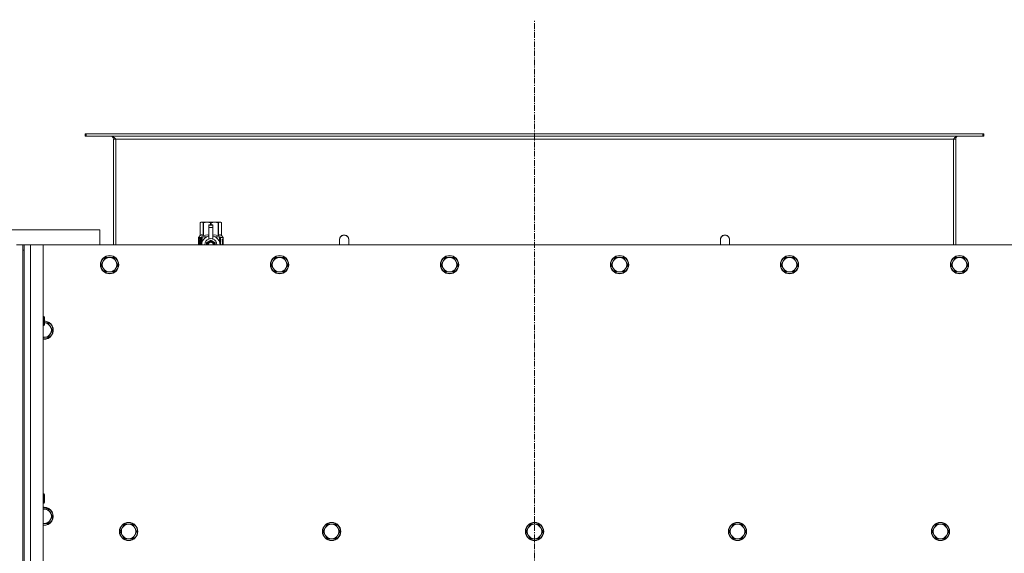
# Model space of a CAD drawing. Units: millimetres. Extents: x 0 to 45960, y -11 to 31500.
# Drawn here: x 12566 to 13859, y 10538 to 11239 of the extents above; entities that cross this region are included whole.
import ezdxf

# ---------------------------------------------------------------- set-up
doc = ezdxf.new("R2010")
doc.units = ezdxf.units.MM
doc.linetypes.add('K5LT_AXLED', pattern=[12, 7.5, -1.5, 1.5, -1.5])
doc.linetypes.add('K5LT_THIN', pattern=[0])
for name, color, linetype, true_color in [('OSI', 2, 'Continuous', 0xffff00), ('R', 1, 'Continuous', 0xff0000), ('WELDING', 7, 'Continuous', 0xffffff)]:
    doc.layers.add(name, color=color, linetype=linetype, true_color=true_color)

msp = doc.modelspace()

# ---------------------------------------------------------------- linework, layer by layer
at = {"layer": 'OSI', "color": 30, "linetype": 'K5LT_AXLED', "lineweight": 18, "true_color": 0xff8000}
msp.add_line((13242.4, 8347), (13242.4, 11239), dxfattribs=at)
at = {"layer": 'R', "color": 7, "linetype": 'K5LT_THIN', "lineweight": 18}
for p, q in [((12653.6, 11089), (12652.4, 11089)), ((12652.4, 11089), (12652.4, 11086)), ((12653.6, 11086), (12652.4, 11086)), ((12653.6, 11089), (12653.6, 11086)), ((13831.2, 11089), (12653.6, 11089)), ((13831.2, 11086), (12653.6, 11086)), ((12689.4, 11082), (12689.4, 10943)), ((12692.4, 11082), (12689.4, 11082)), ((12692.4, 10943), (12692.4, 11082)), ((13792.4, 11082), (12692.4, 11082)), ((13795.4, 11082), (13792.4, 11082)), ((13792.4, 10943), (13792.4, 11082)), ((13795.4, 10943), (13795.4, 11082)), ((13832.4, 11089), (13831.2, 11089)), ((13831.2, 11089), (13831.2, 11086)), ((13832.4, 11086), (13831.2, 11086)), ((13832.4, 11089), (13832.4, 11086)), ((12803.5, 10972.3), (12804.4, 10972.8)), ((12803.5, 10972.3), (12803.5, 10972.3)), ((12803.5, 10955.2), (12803.5, 10972.3)), ((12803.5, 10955.2), (12803.5, 10972.3)), ((12804.4, 10972.8), (12805.4, 10972.8)), ((12805.4, 10972.8), (12812.4, 10972.8)), ((12807.3, 10972.3), (12807.3, 10955.2)), ((12807.3, 10972.3), (12807.8, 10972.3)), ((12807.8, 10955.2), (12807.8, 10972.3)), ((12812.4, 10972.8), (12822.4, 10972.8)), ((12814.9, 10969.5), (12814.9, 10969.5)), ((12819.9, 10969.5), (12814.9, 10969.5)), ((12814.9, 10968.9), (12814.9, 10969.5)), ((12819.9, 10969.5), (12814.9, 10969.5)), ((12814.9, 10966), (12814.9, 10968.9)), ((12819.9, 10968.9), (12814.9, 10968.9)), ((12814.9, 10966), (12819.9, 10966)), ((12814.9, 10951.1), (12814.9, 10966)), ((12817, 10972.3), (12817, 10969.5)), ((12817, 10972.3), (12817.8, 10972.3)), ((12817.8, 10969.5), (12817.8, 10972.3)), ((12819.9, 10969.5), (12819.9, 10968.9)), ((12819.9, 10969.5), (12819.9, 10969.5)), ((12819.9, 10968.9), (12819.9, 10966)), ((12819.9, 10966), (12819.9, 10951.1)), ((12822.4, 10972.8), (12829.4, 10972.8)), ((12826.9, 10972.3), (12827.5, 10972.3)), ((12826.9, 10972.3), (12826.9, 10955.2)), ((12827.5, 10955.2), (12827.5, 10972.3)), ((12829.4, 10972.8), (12830.4, 10972.8)), ((12831.3, 10972.3), (12830.4, 10972.8)), ((12831.3, 10972.3), (12831.3, 10955.2)), ((12831.3, 10955.2), (12831.3, 10972.3)), ((12831.3, 10972.3), (12831.3, 10972.3)), ((12671.4, 10963), (12471.4, 10963)), ((12671.4, 10943), (12671.4, 10963)), ((12803.6, 10951.2), (12801, 10951.2)), ((12801, 10943), (12801, 10951.2)), ((12801.1, 10952.8), (12803.5, 10955.2)), ((12804.6, 10952.8), (12801.1, 10952.8)), ((12801.1, 10951.2), (12801.1, 10952.8)), ((12803.5, 10955.2), (12803.5, 10955.2)), ((12803.7, 10951.2), (12803.6, 10951.2)), ((12803.6, 10943), (12803.6, 10951.2)), ((12803.7, 10951.2), (12803.7, 10943)), ((12804.6, 10943), (12804.6, 10952.8)), ((12805.9, 10953.8), (12812.2, 10953.8)), ((12805.9, 10953.8), (12805.9, 10946.4)), ((12807.3, 10955.2), (12807.8, 10955.2)), ((12814.9, 10950.6), (12814.9, 10951.1)), ((12815.5, 10951.1), (12814.9, 10951.1)), ((12819.9, 10951.1), (12819.3, 10951.1)), ((12819.9, 10951.1), (12819.9, 10950.6)), ((12822.5, 10953.8), (12828.9, 10953.8)), ((12826.9, 10955.2), (12827.5, 10955.2)), ((12828.9, 10946.4), (12828.9, 10953.8)), ((12833.6, 10952.8), (12830.2, 10952.8)), ((12830.2, 10952.8), (12830.2, 10943)), ((12831.3, 10955.2), (12831.3, 10955.2)), ((12833.6, 10952.8), (12831.3, 10955.2)), ((12832.3, 10948.9), (12832.3, 10950.4)), ((12832.3, 10950.4), (12832.4, 10950.4)), ((12832.4, 10950.4), (12832.5, 10950.4)), ((12832.4, 10948.9), (12832.4, 10950.4)), ((12832.5, 10950.4), (12832.5, 10949.2)), ((12833, 10950.6), (12833.1, 10950.6)), ((12833.6, 10949.4), (12833.6, 10952.8)), ((12562.4, 10943), (12570.4, 10943)), ((12572.4, 10943), (12570.4, 10943)), ((12570.4, 10943), (12570.4, 10936)), ((12572.4, 10943), (12580.4, 10943)), ((12572.4, 10936), (12572.4, 10943)), ((12580.4, 10943), (12597.4, 10943)), ((12580.4, 10943), (12580.4, 8643)), ((13887.4, 10943), (12597.4, 10943)), ((12597.4, 10943), (12597.4, 8643)), ((12801.3, 10947.2), (12802.7, 10947.2)), ((12801.3, 10945.7), (12801.3, 10947.2)), ((12802.7, 10945.7), (12801.3, 10945.7)), ((12801.4, 10947.2), (12801.4, 10945.7)), ((12802.7, 10949.1), (12803.2, 10949.1)), ((12802.7, 10949.1), (12802.7, 10947.2)), ((12802.7, 10947.2), (12802.7, 10949.1)), ((12802.7, 10947.2), (12802.7, 10947.2)), ((12802.7, 10945.7), (12802.7, 10945.7)), ((12802.7, 10945.7), (12802.7, 10943.8)), ((12802.7, 10943.8), (12802.7, 10945.7)), ((12803.2, 10943.8), (12802.7, 10943.8)), ((12803.2, 10949.1), (12803.2, 10943.8)), ((12805.6, 10945.5), (12805.6, 10945.5)), ((12805.6, 10945.4), (12805.6, 10945.5)), ((12817.4, 10949.4), (12811.8, 10946.2)), ((12822.9, 10946.2), (12817.4, 10949.4)), ((12822.9, 10943), (12822.9, 10946.2)), ((12829.1, 10945.5), (12829.1, 10945.4)), ((12829.1, 10945.5), (12829.1, 10945.5)), ((12832.3, 10948.9), (12832.4, 10948.9)), ((12832.3, 10947.3), (12832.3, 10947.5)), ((12832.3, 10947.5), (12832.4, 10947.5)), ((12832.3, 10947.3), (12832.4, 10947.3)), ((12832.3, 10945.5), (12832.4, 10945.5)), ((12832.3, 10945.1), (12832.3, 10945.5)), ((12832.3, 10945.1), (12832.4, 10945.1)), ((12832.3, 10943.1), (12832.3, 10943.5)), ((12832.3, 10943.5), (12832.4, 10943.5)), ((12832.3, 10943.1), (12832.4, 10943.1)), ((12832.4, 10947.3), (12832.4, 10947.5)), ((12832.4, 10947.5), (12833.3, 10947.5)), ((12832.4, 10945.5), (12833.3, 10945.5)), ((12832.4, 10945.1), (12832.4, 10945.5)), ((12833.2, 10945.1), (12832.4, 10945.1)), ((12832.4, 10943.1), (12832.4, 10943.5)), ((12833.3, 10943.1), (12832.4, 10943.1)), ((12833.3, 10947.1), (12832.6, 10947.1)), ((12832.6, 10946.4), (12832.7, 10946.4)), ((12832.6, 10943.5), (12833.3, 10943.5)), ((12832.7, 10949.6), (12832.8, 10949.6)), ((12832.8, 10946.4), (12832.7, 10946.4)), ((12832.9, 10948.6), (12833, 10948.6)), ((12833.1, 10948.5), (12833, 10948.9)), ((12833, 10948.9), (12833, 10948.6)), ((12833, 10948.9), (12833.1, 10948.9)), ((12833.2, 10948.5), (12833.1, 10948.9)), ((12833.1, 10948.5), (12833.2, 10948.5)), ((12833.2, 10949.5), (12833.3, 10949.5)), ((12833.3, 10947.5), (12833.3, 10947.1)), ((12833.3, 10945.5), (12833.3, 10945.1)), ((12833.3, 10943.5), (12833.3, 10943.1)), ((12833.5, 10949.4), (12833.6, 10949.4)), ((12833.5, 10949), (12833.5, 10949.4)), ((12833.5, 10949), (12833.6, 10949)), ((12833.5, 10948.6), (12833.6, 10948.6)), ((12833.5, 10948.2), (12833.5, 10948.6)), ((12833.5, 10948.2), (12833.6, 10948.2)), ((12833.5, 10946.7), (12833.6, 10946.7)), ((12833.5, 10945.2), (12833.5, 10945.5)), ((12833.5, 10945.5), (12833.6, 10945.5)), ((12833.5, 10945.2), (12833.6, 10945.2)), ((12833.5, 10943.2), (12833.5, 10943.5)), ((12833.5, 10943.5), (12833.6, 10943.5)), ((12833.5, 10943.2), (12833.6, 10943.2)), ((12833.6, 10949), (12833.6, 10949.4)), ((12833.6, 10948.6), (12833.6, 10949)), ((12833.6, 10948.2), (12833.6, 10948.6)), ((12833.6, 10947.7), (12833.6, 10948.2)), ((12833.6, 10947.7), (12833.7, 10947.7)), ((12833.6, 10947.7), (12833.7, 10947.7)), ((12833.6, 10945.7), (12833.7, 10945.7)), ((12833.6, 10945.7), (12833.7, 10945.7)), ((12833.6, 10945.5), (12833.6, 10945.7)), ((12833.7, 10945.6), (12833.6, 10945.6)), ((12833.6, 10945.2), (12833.6, 10945.5)), ((12833.6, 10943.5), (12833.6, 10944.7)), ((12833.6, 10944.3), (12833.7, 10944.3)), ((12833.6, 10943.5), (12833.7, 10943.5)), ((12833.6, 10943.2), (12833.6, 10943.5)), ((12833.7, 10949.3), (12833.7, 10949)), ((12833.7, 10948.5), (12833.7, 10948.3)), ((12833.7, 10947.7), (12833.7, 10947.7)), ((12833.7, 10946.7), (12833.7, 10947.2)), ((12833.7, 10946.4), (12833.7, 10946.4)), ((12833.7, 10946.1), (12833.7, 10945.7)), ((12833.7, 10944.7), (12833.7, 10945)), ((12833.7, 10943.1), (12833.7, 10943.5)), ((12833.7, 10943.1), (12833.7, 10943.1)), ((12998.4, 10950), (12998.4, 10943)), ((13486.4, 10950), (13486.4, 10943)), ((12570.4, 10936), (12570.4, 8650)), ((12570.4, 10936), (12572.4, 10936)), ((12572.4, 10936), (12572.4, 8650)), ((12678.9, 10926.5), (12676.1, 10921.8)), ((12684.4, 10926.5), (12678.9, 10926.5)), ((12689.9, 10926.5), (12684.4, 10926.5)), ((12692.6, 10921.8), (12689.9, 10926.5)), ((12902.1, 10926.5), (12899.3, 10921.8)), ((12907.6, 10926.5), (12902.1, 10926.5)), ((12913.1, 10926.5), (12907.6, 10926.5)), ((12915.8, 10921.8), (12913.1, 10926.5)), ((13125.3, 10926.5), (13122.5, 10921.8)), ((13130.8, 10926.5), (13125.3, 10926.5)), ((13136.3, 10926.5), (13130.8, 10926.5)), ((13139, 10921.8), (13136.3, 10926.5)), ((13348.5, 10926.5), (13345.7, 10921.8)), ((13354, 10926.5), (13348.5, 10926.5)), ((13359.5, 10926.5), (13354, 10926.5)), ((13362.2, 10921.8), (13359.5, 10926.5)), ((13571.7, 10926.5), (13568.9, 10921.8)), ((13577.2, 10926.5), (13571.7, 10926.5)), ((13582.7, 10926.5), (13577.2, 10926.5)), ((13585.4, 10921.8), (13582.7, 10926.5)), ((13794.9, 10926.5), (13792.1, 10921.8)), ((13800.4, 10926.5), (13794.9, 10926.5)), ((13805.9, 10926.5), (13800.4, 10926.5)), ((13808.6, 10921.8), (13805.9, 10926.5)), ((12676.1, 10921.8), (12673.4, 10917)), ((12673.4, 10917), (12676.1, 10912.3)), ((12676.1, 10912.3), (12678.9, 10907.5)), ((12689.9, 10907.5), (12692.6, 10912.3)), ((12695.4, 10917), (12692.6, 10921.8)), ((12692.6, 10912.3), (12695.4, 10917)), ((12899.3, 10921.8), (12896.6, 10917)), ((12896.6, 10917), (12899.3, 10912.3)), ((12899.3, 10912.3), (12902.1, 10907.5)), ((12913.1, 10907.5), (12915.8, 10912.3)), ((12918.6, 10917), (12915.8, 10921.8)), ((12915.8, 10912.3), (12918.6, 10917)), ((13122.5, 10921.8), (13119.8, 10917)), ((13119.8, 10917), (13122.5, 10912.3)), ((13122.5, 10912.3), (13125.3, 10907.5)), ((13136.3, 10907.5), (13139, 10912.3)), ((13141.8, 10917), (13139, 10921.8)), ((13139, 10912.3), (13141.8, 10917)), ((13345.7, 10921.8), (13343, 10917)), ((13343, 10917), (13345.7, 10912.3)), ((13345.7, 10912.3), (13348.5, 10907.5)), ((13359.5, 10907.5), (13362.2, 10912.3)), ((13365, 10917), (13362.2, 10921.8)), ((13362.2, 10912.3), (13365, 10917)), ((13568.9, 10921.8), (13566.2, 10917)), ((13566.2, 10917), (13568.9, 10912.3)), ((13568.9, 10912.3), (13571.7, 10907.5)), ((13582.7, 10907.5), (13585.4, 10912.3)), ((13588.2, 10917), (13585.4, 10921.8)), ((13585.4, 10912.3), (13588.2, 10917)), ((13792.1, 10921.8), (13789.4, 10917)), ((13789.4, 10917), (13792.1, 10912.3)), ((13792.1, 10912.3), (13794.9, 10907.5)), ((13805.9, 10907.5), (13808.6, 10912.3)), ((13811.4, 10917), (13808.6, 10921.8)), ((13808.6, 10912.3), (13811.4, 10917)), ((12678.9, 10907.5), (12684.4, 10907.5)), ((12684.4, 10907.5), (12689.9, 10907.5)), ((12902.1, 10907.5), (12907.6, 10907.5)), ((12907.6, 10907.5), (12913.1, 10907.5)), ((13125.3, 10907.5), (13130.8, 10907.5)), ((13130.8, 10907.5), (13136.3, 10907.5)), ((13348.5, 10907.5), (13354, 10907.5)), ((13354, 10907.5), (13359.5, 10907.5)), ((13571.7, 10907.5), (13577.2, 10907.5)), ((13577.2, 10907.5), (13582.7, 10907.5)), ((13794.9, 10907.5), (13800.4, 10907.5)), ((13800.4, 10907.5), (13805.9, 10907.5)), ((12597.4, 10849), (12598.3, 10849)), ((12598.3, 10849), (12598.9, 10848)), ((12598.3, 10849), (12598.3, 10843)), ((12598.9, 10848), (12598.9, 10843)), ((12597.4, 10837), (12598.3, 10837)), ((12598.3, 10843), (12598.3, 10837)), ((12598.3, 10837), (12598.9, 10838)), ((12598.9, 10843), (12598.9, 10838)), ((12603.9, 10840.5), (12598.9, 10840.5)), ((12606.6, 10835.8), (12603.9, 10840.5)), ((12609.4, 10831), (12606.6, 10835.8)), ((12597.4, 10821.5), (12598.4, 10821.5)), ((12598.4, 10821.5), (12603.9, 10821.5)), ((12603.9, 10821.5), (12606.6, 10826.3)), ((12606.6, 10826.3), (12609.4, 10831)), ((12597.4, 10615.7), (12598.3, 10615.7)), ((12598.3, 10615.7), (12598.9, 10614.7)), ((12598.3, 10615.7), (12598.3, 10609.7)), ((12598.9, 10614.7), (12598.9, 10609.7)), ((12597.4, 10603.7), (12598.3, 10603.7)), ((12598.3, 10609.7), (12598.3, 10603.7)), ((12598.3, 10603.7), (12598.9, 10604.7)), ((12598.9, 10609.7), (12598.9, 10604.7)), ((12598.4, 10595.9), (12597.4, 10595.9)), ((12603.9, 10595.9), (12598.4, 10595.9)), ((12606.6, 10591.1), (12603.9, 10595.9)), ((12609.4, 10586.3), (12606.6, 10591.1)), ((12598.4, 10576.8), (12603.9, 10576.8)), ((12603.9, 10576.8), (12606.6, 10581.6)), ((12606.6, 10581.6), (12609.4, 10586.3)), ((12703.9, 10575.9), (12701.1, 10571.1)), ((12709.4, 10575.9), (12703.9, 10575.9)), ((12714.9, 10575.9), (12709.4, 10575.9)), ((12717.6, 10571.1), (12714.9, 10575.9)), ((12970.4, 10575.9), (12967.6, 10571.1)), ((12975.9, 10575.9), (12970.4, 10575.9)), ((12981.4, 10575.9), (12975.9, 10575.9)), ((12984.1, 10571.1), (12981.4, 10575.9)), ((13236.9, 10575.9), (13234.1, 10571.1)), ((13242.4, 10575.9), (13236.9, 10575.9)), ((13247.9, 10575.9), (13242.4, 10575.9)), ((13250.6, 10571.1), (13247.9, 10575.9)), ((13503.4, 10575.9), (13500.6, 10571.1)), ((13508.9, 10575.9), (13503.4, 10575.9)), ((13514.4, 10575.9), (13508.9, 10575.9)), ((13517.1, 10571.1), (13514.4, 10575.9)), ((13769.9, 10575.9), (13767.1, 10571.1)), ((13775.4, 10575.9), (13769.9, 10575.9)), ((13780.9, 10575.9), (13775.4, 10575.9)), ((13783.6, 10571.1), (13780.9, 10575.9)), ((12701.1, 10571.1), (12698.4, 10566.3)), ((12698.4, 10566.3), (12701.1, 10561.6)), ((12720.4, 10566.3), (12717.6, 10571.1)), ((12717.6, 10561.6), (12720.4, 10566.3)), ((12967.6, 10571.1), (12964.9, 10566.3)), ((12964.9, 10566.3), (12967.6, 10561.6)), ((12986.9, 10566.3), (12984.1, 10571.1)), ((12984.1, 10561.6), (12986.9, 10566.3)), ((13234.1, 10571.1), (13231.4, 10566.3)), ((13231.4, 10566.3), (13234.1, 10561.6)), ((13253.4, 10566.3), (13250.6, 10571.1)), ((13250.6, 10561.6), (13253.4, 10566.3)), ((13500.6, 10571.1), (13497.9, 10566.3)), ((13497.9, 10566.3), (13500.6, 10561.6)), ((13519.9, 10566.3), (13517.1, 10571.1)), ((13517.1, 10561.6), (13519.9, 10566.3)), ((13767.1, 10571.1), (13764.4, 10566.3)), ((13764.4, 10566.3), (13767.1, 10561.6)), ((13786.4, 10566.3), (13783.6, 10571.1)), ((13783.6, 10561.6), (13786.4, 10566.3)), ((12701.1, 10561.6), (12703.9, 10556.8)), ((12703.9, 10556.8), (12709.4, 10556.8)), ((12709.4, 10556.8), (12714.9, 10556.8)), ((12714.9, 10556.8), (12717.6, 10561.6)), ((12967.6, 10561.6), (12970.4, 10556.8)), ((12970.4, 10556.8), (12975.9, 10556.8)), ((12975.9, 10556.8), (12981.4, 10556.8)), ((12981.4, 10556.8), (12984.1, 10561.6)), ((13234.1, 10561.6), (13236.9, 10556.8)), ((13236.9, 10556.8), (13242.4, 10556.8)), ((13242.4, 10556.8), (13247.9, 10556.8)), ((13247.9, 10556.8), (13250.6, 10561.6)), ((13500.6, 10561.6), (13503.4, 10556.8)), ((13503.4, 10556.8), (13508.9, 10556.8)), ((13508.9, 10556.8), (13514.4, 10556.8)), ((13514.4, 10556.8), (13517.1, 10561.6)), ((13767.1, 10561.6), (13769.9, 10556.8)), ((13769.9, 10556.8), (13775.4, 10556.8)), ((13775.4, 10556.8), (13780.9, 10556.8)), ((13780.9, 10556.8), (13783.6, 10561.6))]:
    msp.add_line(p, q, dxfattribs=at)
for centre, radius in [((12684.4, 10917), 12), ((12684.4, 10917), 11.7), ((12907.6, 10917), 12), ((12907.6, 10917), 11.7), ((13130.8, 10917), 12), ((13130.8, 10917), 11.7), ((13354, 10917), 12), ((13354, 10917), 11.7), ((13577.2, 10917), 12), ((13577.2, 10917), 11.7), ((13800.4, 10917), 12), ((13800.4, 10917), 11.7), ((12709.4, 10566.3), 12), ((12709.4, 10566.3), 11.7), ((12975.9, 10566.3), 12), ((12975.9, 10566.3), 11.7), ((13242.4, 10566.3), 12), ((13242.4, 10566.3), 11.7), ((13508.9, 10566.3), 12), ((13508.9, 10566.3), 11.7), ((13775.4, 10566.3), 12), ((13775.4, 10566.3), 11.7)]:
    msp.add_circle(centre, radius, dxfattribs=at)
for centre, radius, start, end in [((12685.4, 11082), 4, 0, 90), ((13799.4, 11082), 4, 90, 180), ((12817.4, 10943), 12, 102.0247, 179.9626), ((12817.4, 10943), 8, 108.21, 179.9439), ((12817.4, 10943), 8.29, 76.6635, 103.3365), ((12817.4, 10943), 12, 0.0374, 77.9753), ((12817.4, 10943), 8, 0.0561, 71.79), ((12992.4, 10950), 6, 0, 180.0045), ((12992.4, 10950), 6, 0, 180), ((13492.4, 10950), 6, 359.9955, 180), ((13492.4, 10950), 6, 0, 180), ((12817.4, 10943), 5.2, 90, 179.9137), ((12817.4, 10943), 4.7, 90, 179.9045), ((12817.4, 10943), 4, 90, 179.8879), ((12817.4, 10943), 3.5, 90, 179.8719), ((12817.4, 10943), 5.2, 0.0863, 90), ((12817.4, 10943), 4.7, 0.0955, 90), ((12817.4, 10943), 4, 0.1121, 90), ((12817.4, 10943), 3.5, 0.1281, 90), ((12992.4, 10950), 6, 180, 180.0045), ((13492.4, 10950), 6, 359.9955, 0), ((12684.4, 10917), 9.53, 90, 150), ((12684.4, 10917), 9.53, 30, 90), ((12907.6, 10917), 9.53, 90, 150), ((12907.6, 10917), 9.53, 30, 90), ((13130.8, 10917), 9.53, 90, 150), ((13130.8, 10917), 9.53, 30, 90), ((13354, 10917), 9.53, 90, 150), ((13354, 10917), 9.53, 30, 90), ((13577.2, 10917), 9.53, 90, 150), ((13577.2, 10917), 9.53, 30, 90), ((13800.4, 10917), 9.53, 90, 150), ((13800.4, 10917), 9.53, 30, 90), ((12684.4, 10917), 9.53, 150, 210), ((12684.4, 10917), 9.53, 210, 270), ((12684.4, 10917), 9.53, 270, 330), ((12684.4, 10917), 9.53, 330, 30), ((12907.6, 10917), 9.53, 150, 210), ((12907.6, 10917), 9.53, 210, 270), ((12907.6, 10917), 9.53, 270, 330), ((12907.6, 10917), 9.53, 330, 30), ((13130.8, 10917), 9.53, 150, 210), ((13130.8, 10917), 9.53, 210, 270), ((13130.8, 10917), 9.53, 270, 330), ((13130.8, 10917), 9.53, 330, 30), ((13354, 10917), 9.53, 150, 210), ((13354, 10917), 9.53, 210, 270), ((13354, 10917), 9.53, 270, 330), ((13354, 10917), 9.53, 330, 30), ((13577.2, 10917), 9.53, 150, 210), ((13577.2, 10917), 9.53, 210, 270), ((13577.2, 10917), 9.53, 270, 330), ((13577.2, 10917), 9.53, 330, 30), ((13800.4, 10917), 9.53, 150, 210), ((13800.4, 10917), 9.53, 210, 270), ((13800.4, 10917), 9.53, 270, 330), ((13800.4, 10917), 9.53, 330, 30), ((12598.4, 10831), 12, 265.2198, 87.612), ((12598.4, 10831), 11.7, 265.0969, 87.5507), ((12598.4, 10831), 9.53, 30, 86.9914), ((12598.4, 10831), 9.53, 330, 30), ((12598.4, 10831), 9.53, 263.9744, 270), ((12598.4, 10831), 9.53, 270, 330), ((12598.4, 10586.3), 12, 90, 94.7802), ((12598.4, 10586.3), 12, 265.2198, 90), ((12598.4, 10586.3), 11.7, 90, 94.9031), ((12598.4, 10586.3), 11.7, 265.0969, 90), ((12598.4, 10586.3), 9.53, 90, 96.0256), ((12598.4, 10586.3), 9.53, 30, 90), ((12598.4, 10586.3), 9.53, 330, 30), ((12598.4, 10586.3), 9.53, 263.9744, 270), ((12598.4, 10586.3), 9.53, 270, 330), ((12709.4, 10566.3), 9.53, 90, 150), ((12709.4, 10566.3), 9.53, 30, 90), ((12975.9, 10566.3), 9.53, 90, 150), ((12975.9, 10566.3), 9.53, 30, 90), ((13242.4, 10566.3), 9.53, 90, 150), ((13242.4, 10566.3), 9.53, 30, 90), ((13508.9, 10566.3), 9.53, 90, 150), ((13508.9, 10566.3), 9.53, 30, 90), ((13775.4, 10566.3), 9.53, 90, 150), ((13775.4, 10566.3), 9.53, 30, 90), ((12709.4, 10566.3), 9.53, 150, 210), ((12709.4, 10566.3), 9.53, 330, 30), ((12975.9, 10566.3), 9.53, 150, 210), ((12975.9, 10566.3), 9.53, 330, 30), ((13242.4, 10566.3), 9.53, 150, 210), ((13242.4, 10566.3), 9.53, 330, 30), ((13508.9, 10566.3), 9.53, 150, 210), ((13508.9, 10566.3), 9.53, 330, 30), ((13775.4, 10566.3), 9.53, 150, 210), ((13775.4, 10566.3), 9.53, 330, 30), ((12709.4, 10566.3), 9.53, 210, 270), ((12709.4, 10566.3), 9.53, 270, 330), ((12975.9, 10566.3), 9.53, 210, 270), ((12975.9, 10566.3), 9.53, 270, 330), ((13242.4, 10566.3), 9.53, 210, 270), ((13242.4, 10566.3), 9.53, 270, 330), ((13508.9, 10566.3), 9.53, 210, 270), ((13508.9, 10566.3), 9.53, 270, 330), ((13775.4, 10566.3), 9.53, 210, 270), ((13775.4, 10566.3), 9.53, 270, 330)]:
    msp.add_arc(centre, radius, start, end, dxfattribs=at)
at = {"layer": 'WELDING', "color": 7, "linetype": 'K5LT_THIN', "lineweight": 18}
for p, q in [((12801.6, 10950.4), (12801.3, 10949.6)), ((12801.5, 10950.4), (12801.4, 10950.4)), ((12801.4, 10950.4), (12801.4, 10950.3)), ((12801.6, 10950.4), (12801.5, 10950.4)), ((12801.5, 10950.4), (12801.5, 10950.4)), ((12801.5, 10950.4), (12801.5, 10950.4)), ((12801.7, 10950.4), (12801.6, 10950.4)), ((12801.9, 10950.3), (12801.6, 10950.4)), ((12802.3, 10949.9), (12801.9, 10950.3)), ((12807.8, 10955.2), (12810.3, 10955.9)), ((12810.3, 10955.9), (12812.6, 10956.1)), ((12812.6, 10956.1), (12814.9, 10955.8)), ((12819.9, 10955.8), (12822.2, 10956.1)), ((12822.2, 10956.1), (12824.5, 10955.9)), ((12824.5, 10955.9), (12826.9, 10955.2)), ((12801.1, 10948.1), (12801, 10947.9)), ((12801, 10947.9), (12801, 10947.3)), ((12801, 10947.3), (12801, 10946.8)), ((12801, 10946.8), (12801, 10946.5)), ((12801, 10946.5), (12801, 10946.2)), ((12801, 10946.2), (12801, 10946)), ((12801, 10946), (12801, 10945.7)), ((12801, 10945.7), (12801, 10945.3)), ((12801, 10945.3), (12801.1, 10944.8)), ((12801.3, 10950), (12801.1, 10949.2)), ((12801.1, 10949.2), (12801.1, 10948.3)), ((12801.1, 10948.3), (12801.1, 10948.3)), ((12801.1, 10948.3), (12801.1, 10948.1)), ((12801.2, 10948.1), (12801.1, 10946.8)), ((12801.1, 10946.1), (12801.1, 10944.9)), ((12801.1, 10944.9), (12801.2, 10943.8)), ((12801.1, 10944.8), (12801.1, 10944.8)), ((12801.1, 10944.8), (12801.1, 10944.6)), ((12801.1, 10944.6), (12801.1, 10944.4)), ((12801.1, 10944.4), (12801.1, 10944)), ((12801.1, 10944), (12801.1, 10943.3)), ((12801.1, 10943.3), (12801.2, 10943)), ((12801.3, 10949.6), (12801.2, 10948.1)), ((12801.2, 10943.8), (12801.3, 10943)), ((12801.4, 10950.3), (12801.3, 10950)), ((12802.6, 10949.3), (12802.3, 10949.9)), ((12802.3, 10943), (12802.4, 10943.2)), ((12802.4, 10943.2), (12802.5, 10943.3)), ((12802.5, 10943.3), (12802.5, 10943.4)), ((12802.5, 10943.4), (12802.6, 10943.4)), ((12802.5, 10943.3), (12802.5, 10943.3)), ((12802.5, 10943.3), (12802.5, 10943.3)), ((12802.6, 10943.4), (12802.6, 10943.5)), ((12802.6, 10943.5), (12802.6, 10943.5)), ((12811.8, 10946.2), (12811.8, 10943)), ((12832.7, 10949.4), (12832.7, 10949.6)), ((12832.7, 10949.2), (12832.7, 10949.4)), ((12832.7, 10949.1), (12832.7, 10949.2)), ((12833.1, 10950), (12833, 10950.1)), ((12833.2, 10949.8), (12833.1, 10950)), ((12833.2, 10949.5), (12833.2, 10949.8)), ((12833.7, 10945), (12833.6, 10945.2)), ((12833.7, 10943.1), (12833.6, 10943.2)), ((12833.6, 10943.2), (12833.6, 10943.2)), ((12833.7, 10947.2), (12833.7, 10947.3)), ((12833.7, 10947.3), (12833.7, 10947.3)), ((12833.7, 10947.1), (12833.7, 10947.2)), ((12833.7, 10946.7), (12833.7, 10947.1)), ((12833.7, 10946.6), (12833.7, 10946.7)), ((12833.7, 10946.5), (12833.7, 10946.6)), ((12833.7, 10946.4), (12833.7, 10946.5)), ((12833.7, 10946.2), (12833.7, 10946.4)), ((12833.7, 10946), (12833.7, 10946.2)), ((12833.7, 10945.8), (12833.7, 10946)), ((12833.7, 10945.7), (12833.7, 10945.7)), ((12833.7, 10945.7), (12833.7, 10945.7)), ((12833.7, 10945.7), (12833.7, 10945.7)), ((12833.7, 10944.9), (12833.7, 10945)), ((12833.7, 10944.7), (12833.7, 10944.9)), ((12833.7, 10944.6), (12833.7, 10944.7)), ((12833.7, 10944.4), (12833.7, 10944.6)), ((12833.7, 10944.3), (12833.7, 10944.4)), ((12833.7, 10943.1), (12833.7, 10943.1)), ((12833.7, 10943.1), (12833.7, 10943)), ((12833.7, 10943), (12833.7, 10943.1)), ((12833.7, 10943), (12833.7, 10943)), ((12986.4, 10950), (12986.4, 10950)), ((12986.4, 10950), (12986.4, 10950)), ((12986.4, 10950), (12986.4, 10950)), ((12986.4, 10950), (12986.4, 10950)), ((12986.4, 10950), (12986.4, 10950)), ((12986.4, 10950), (12986.4, 10950)), ((12986.4, 10950), (12986.4, 10950)), ((12986.4, 10950), (12986.4, 10950)), ((12986.4, 10950), (12986.4, 10950)), ((12986.4, 10950), (12986.4, 10950)), ((12986.4, 10950), (12986.4, 10950)), ((12986.4, 10950), (12986.4, 10950)), ((12986.4, 10950), (12986.4, 10949.9)), ((12986.4, 10949.9), (12986.4, 10949.4)), ((12986.4, 10949.4), (12986.4, 10947.5)), ((12986.4, 10947.5), (12986.4, 10944.2)), ((12986.4, 10944.2), (12986.4, 10943)), ((13498.4, 10950), (13498.4, 10950)), ((13498.4, 10950), (13498.4, 10950)), ((13498.4, 10950), (13498.4, 10950)), ((13498.4, 10950), (13498.4, 10950)), ((13498.4, 10950), (13498.4, 10950)), ((13498.4, 10950), (13498.4, 10950)), ((13498.4, 10950), (13498.4, 10950)), ((13498.4, 10950), (13498.4, 10950)), ((13498.4, 10950), (13498.4, 10950)), ((13498.4, 10950), (13498.4, 10950)), ((13498.4, 10950), (13498.4, 10950)), ((13498.4, 10950), (13498.4, 10950)), ((13498.4, 10950), (13498.4, 10950)), ((13498.4, 10950), (13498.4, 10949.9)), ((13498.4, 10949.9), (13498.4, 10949.4)), ((13498.4, 10949.4), (13498.4, 10947.5)), ((13498.4, 10947.5), (13498.4, 10944)), ((13498.4, 10944), (13498.4, 10943)), ((12597.4, 10576.8), (12598.4, 10576.8))]:
    msp.add_line(p, q, dxfattribs=at)
msp.add_arc((12831.5, 10942.9), 2.03, 4.2615, 10.8586, dxfattribs=at)
for points in [[(12686.6, 11086), (12686.7, 11086), (12687, 11086), (12687.4, 11085.9), (12687.8, 11085.8), (12688.3, 11085.6), (12688.7, 11085.4), (12689.1, 11085.1), (12689.5, 11084.8), (12689.9, 11084.5), (12690.3, 11084.1), (12690.7, 11083.8), (12691.1, 11083.3), (12691.6, 11082.9), (12692, 11082.5), (12692.2, 11082.2), (12692.4, 11082)], [(13792.4, 11082), (13792.5, 11082.2), (13792.8, 11082.5), (13793.2, 11082.9), (13793.6, 11083.3), (13794, 11083.8), (13794.4, 11084.1), (13794.9, 11084.5), (13795.3, 11084.8), (13795.7, 11085.1), (13796.1, 11085.4), (13796.5, 11085.6), (13796.9, 11085.8), (13797.3, 11085.9), (13797.8, 11086), (13798, 11086), (13798.2, 11086)], [(12833.1, 10950.6), (12833.2, 10950.6), (12833.2, 10950.5), (12833.3, 10950.3)], [(12833.3, 10950.3), (12833.3, 10950.1), (12833.4, 10949.8), (12833.4, 10949.5)], [(12801.1, 10946.4), (12801.2, 10947.4), (12801.7, 10948.4), (12802.6, 10949.3)], [(12802.6, 10943.5), (12801.7, 10944.5), (12801.2, 10945.5), (12801.1, 10946.4)], [(12832.9, 10948.6), (12832.8, 10948.6), (12832.6, 10948.7), (12832.4, 10948.8), (12832.3, 10948.9)], [(12832.3, 10943.5), (12832.4, 10943.7), (12832.6, 10944), (12832.9, 10944.6), (12833, 10945), (12833.1, 10945.1)], [(12833, 10948.6), (12832.8, 10948.7), (12832.6, 10948.8), (12832.4, 10948.9)], [(12832.4, 10943.5), (12832.7, 10944), (12833, 10944.6), (12833.2, 10945.1)], [(12832.5, 10949.2), (12832.6, 10949.1), (12832.7, 10949.1), (12832.8, 10949)], [(12833.3, 10945.1), (12833.2, 10944.6), (12832.9, 10944), (12832.6, 10943.5)], [(12832.8, 10949), (12832.8, 10949.2), (12832.8, 10949.4), (12832.8, 10949.6)], [(12833.6, 10944.7), (12833.6, 10944.8), (12833.6, 10944.9), (12833.6, 10945.1), (12833.5, 10945.2)], [(12833.6, 10949.4), (12833.7, 10949.4), (12833.7, 10949.4), (12833.7, 10949.3)], [(12833.7, 10949), (12833.7, 10949), (12833.7, 10949), (12833.6, 10949)], [(12833.6, 10948.6), (12833.7, 10948.6), (12833.7, 10948.6), (12833.7, 10948.5)], [(12833.7, 10948.3), (12833.7, 10948.2), (12833.7, 10948.2), (12833.6, 10948.2)], [(12833.6, 10945.5), (12833.7, 10945.3), (12833.7, 10945.2), (12833.7, 10945)], [(12833.7, 10945.6), (12833.7, 10945.6), (12833.7, 10945.7), (12833.7, 10945.7)]]:
    msp.add_open_spline(points, degree=3, dxfattribs=at)
for points, knots in [([(12803.5, 10972.3), (12803.6, 10972.4), (12803.9, 10972.6), (12804.4, 10972.7), (12804.8, 10972.8), (12805.1, 10972.8), (12805.3, 10972.8), (12805.4, 10972.8)], [0, 0, 0, 0, 1.94316, 3.770439, 5.41732, 7.45274, 8, 8, 8, 8]), ([(12805.4, 10972.8), (12805.5, 10972.8), (12805.8, 10972.8), (12806.2, 10972.8), (12806.6, 10972.6), (12807, 10972.5), (12807.2, 10972.4), (12807.3, 10972.3)], [0, 0, 0, 0, 1.698517, 3.287781, 5.245301, 7.090546, 8, 8, 8, 8]), ([(12807.8, 10972.3), (12808.2, 10972.4), (12809, 10972.6), (12810, 10972.7), (12811, 10972.8), (12811.8, 10972.8), (12812.3, 10972.8), (12812.4, 10972.8)], [0, 0, 0, 0, 1.94316, 3.770439, 5.41732, 7.45274, 8, 8, 8, 8]), ([(12812.4, 10972.8), (12812.7, 10972.8), (12813.3, 10972.8), (12814.3, 10972.8), (12815.3, 10972.6), (12816.2, 10972.5), (12816.8, 10972.4), (12817, 10972.3)], [0, 0, 0, 0, 1.698517, 3.287781, 5.245301, 7.090546, 8, 8, 8, 8]), ([(12817.8, 10972.3), (12818.2, 10972.4), (12818.9, 10972.6), (12820, 10972.7), (12821, 10972.8), (12821.8, 10972.8), (12822.3, 10972.8), (12822.4, 10972.8)], [0, 0, 0, 0, 1.94316, 3.770439, 5.41732, 7.45274, 8, 8, 8, 8]), ([(12822.4, 10972.8), (12822.7, 10972.8), (12823.3, 10972.8), (12824.3, 10972.8), (12825.3, 10972.6), (12826.2, 10972.5), (12826.7, 10972.4), (12826.9, 10972.3)], [0, 0, 0, 0, 1.698517, 3.287781, 5.245301, 7.090546, 8, 8, 8, 8]), ([(12827.5, 10972.3), (12827.7, 10972.4), (12828, 10972.6), (12828.4, 10972.7), (12828.8, 10972.8), (12829.2, 10972.8), (12829.3, 10972.8), (12829.4, 10972.8)], [0, 0, 0, 0, 1.94316, 3.770439, 5.41732, 7.45274, 8, 8, 8, 8]), ([(12829.4, 10972.8), (12829.5, 10972.8), (12829.8, 10972.8), (12830.2, 10972.8), (12830.6, 10972.6), (12831, 10972.5), (12831.2, 10972.4), (12831.3, 10972.3)], [0, 0, 0, 0, 1.698517, 3.287781, 5.245301, 7.090546, 8, 8, 8, 8]), ([(12832.7, 10949.6), (12832.7, 10949.7), (12832.7, 10949.8), (12832.7, 10950), (12832.7, 10950.1), (12832.7, 10950.2), (12832.8, 10950.3), (12832.8, 10950.3), (12832.8, 10950.4), (12832.8, 10950.4), (12832.8, 10950.4), (12832.9, 10950.5), (12832.9, 10950.5), (12833, 10950.6), (12833, 10950.6)], [0, 0, 0, 0, 2.120781, 3.853624, 5.005392, 6.61671, 7.279401, 7.921219, 8.478481, 9.06089, 9.840152, 11.059241, 12.826133, 15, 15, 15, 15]), ([(12832.8, 10949.6), (12832.8, 10949.9), (12832.8, 10950.1), (12832.9, 10950.5), (12833, 10950.6), (12833.1, 10950.6)], [0, 0, 0, 0, 1, 1, 2, 2, 2, 2]), ([(12832.6, 10946.4), (12832.6, 10946.4), (12832.6, 10946.5), (12832.5, 10946.7), (12832.5, 10946.8), (12832.5, 10946.9), (12832.4, 10946.9), (12832.4, 10947), (12832.4, 10947), (12832.4, 10947.1), (12832.3, 10947.2), (12832.3, 10947.3), (12832.3, 10947.3)], [0, 0, 0, 0, 1.953889, 3.744313, 4.879375, 5.994963, 6.542956, 7.065705, 8.48127, 8.898081, 12.051703, 13, 13, 13, 13]), ([(12832.7, 10946.4), (12832.6, 10946.6), (12832.6, 10946.8), (12832.5, 10947.1), (12832.4, 10947.2), (12832.4, 10947.3)], [0, 0, 0, 0, 1, 1, 2, 2, 2, 2]), ([(12832.6, 10947.1), (12832.7, 10947), (12832.7, 10946.9), (12832.8, 10946.6), (12832.8, 10946.5), (12832.8, 10946.4)], [0, 0, 0, 0, 1, 1, 2, 2, 2, 2]), ([(12833.1, 10950.2), (12833, 10950.2), (12833, 10950.1), (12832.9, 10949.8), (12832.9, 10949.7), (12832.9, 10949.5)], [0, 0, 0, 0, 1, 1, 2, 2, 2, 2]), ([(12832.9, 10949.5), (12832.9, 10949.4), (12832.9, 10949.3), (12832.9, 10949.1), (12833, 10949), (12833, 10948.9)], [0, 0, 0, 0, 1, 1, 2, 2, 2, 2]), ([(12833, 10948.9), (12833.1, 10948.9), (12833.1, 10948.9), (12833.1, 10949), (12833.1, 10949.1), (12833.2, 10949.1), (12833.2, 10949.2), (12833.2, 10949.3), (12833.2, 10949.4), (12833.2, 10949.5), (12833.2, 10949.5)], [0, 0, 0, 0, 1.95044, 3.591811, 4.706305, 5.601891, 6.731588, 8.426123, 9.999932, 11, 11, 11, 11]), ([(12833.3, 10949.5), (12833.3, 10949.7), (12833.3, 10949.8), (12833.2, 10950.1), (12833.2, 10950.2), (12833.1, 10950.2)], [0, 0, 0, 0, 1, 1, 2, 2, 2, 2]), ([(12833.1, 10948.9), (12833.2, 10948.9), (12833.2, 10949), (12833.3, 10949.2), (12833.3, 10949.3), (12833.3, 10949.5)], [0, 0, 0, 0, 1, 1, 2, 2, 2, 2]), ([(12833.4, 10949.5), (12833.4, 10949.2), (12833.3, 10949), (12833.3, 10948.6), (12833.2, 10948.5), (12833.2, 10948.5)], [0, 0, 0, 0, 1, 1, 2, 2, 2, 2]), ([(12833.5, 10946.7), (12833.5, 10946.8), (12833.5, 10947), (12833.5, 10947.2), (12833.6, 10947.3), (12833.6, 10947.4), (12833.6, 10947.4), (12833.6, 10947.5), (12833.6, 10947.6), (12833.6, 10947.7), (12833.6, 10947.7), (12833.6, 10947.7)], [0, 0, 0, 0, 2.184914, 3.758909, 4.675303, 5.319943, 6.019423, 6.818769, 7.963171, 9.564207, 12, 12, 12, 12]), ([(12833.6, 10945.7), (12833.6, 10945.7), (12833.6, 10945.7), (12833.6, 10945.8), (12833.6, 10945.9), (12833.6, 10946), (12833.6, 10946.1), (12833.5, 10946.2), (12833.5, 10946.4), (12833.5, 10946.6), (12833.5, 10946.7)], [0, 0, 0, 0, 1.748994, 3.21666, 4.273959, 5.202219, 5.96621, 7.152214, 8.818401, 11, 11, 11, 11]), ([(12833.6, 10946.7), (12833.6, 10947), (12833.6, 10947.3), (12833.7, 10947.6), (12833.7, 10947.7), (12833.7, 10947.7)], [0, 0, 0, 0, 1, 1, 2, 2, 2, 2]), ([(12833.7, 10945.7), (12833.7, 10945.7), (12833.7, 10945.8), (12833.6, 10946.2), (12833.6, 10946.4), (12833.6, 10946.7)], [0, 0, 0, 0, 1, 1, 2, 2, 2, 2]), ([(12833.7, 10947.7), (12833.7, 10947.7), (12833.7, 10947.7), (12833.7, 10947.6), (12833.7, 10947.5), (12833.7, 10947.3), (12833.7, 10947.3), (12833.7, 10947.2)], [0, 0, 0, 0, 1, 1, 2, 2, 2.308984, 2.308984, 2.308984, 2.308984]), ([(12833.7, 10947.3), (12833.7, 10947.3), (12833.7, 10947.2), (12833.7, 10947), (12833.7, 10946.9), (12833.7, 10946.7)], [0, 0, 0, 0, 1, 1, 2, 2, 2, 2]), ([(12833.7, 10946.7), (12833.7, 10946.5), (12833.7, 10946.4), (12833.7, 10946.2), (12833.7, 10946.1), (12833.7, 10946.1)], [0, 0, 0, 0, 1, 1, 2, 2, 2, 2])]:
    msp.add_open_spline(points, degree=3, knots=knots, dxfattribs=at)
for points, weights in [([(12803.5, 10955.2), (12805.4, 10956.9), (12807.3, 10955.2)], [6.52641036914, 6.98140870865, 6.52641036915]), ([(12805.9, 10953.8), (12805.2, 10953.4), (12804.6, 10952.8)], [1.42922086823, 1.40291954091, 1.37477435897]), ([(12827.5, 10955.2), (12829.4, 10956.9), (12831.3, 10955.2)], [6.52641036914, 6.98140870865, 6.52641036915]), ([(12830.2, 10952.8), (12829.5, 10953.4), (12828.9, 10953.8)], [1.37477435897, 1.40291954091, 1.42922086823])]:
    msp.add_rational_spline(points, weights, degree=2, dxfattribs=at)

doc.saveas('drawing.dxf')
